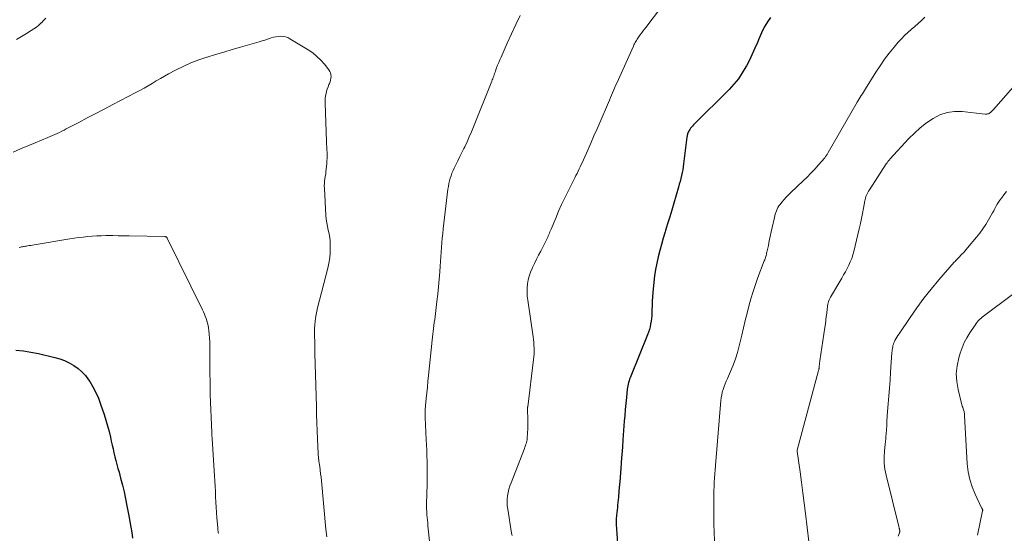
# Model space of a CAD drawing. Units: feet. Extents: x 1965000 to 1970000, y 515000 to 520000.
# Drawn here: x 1967214 to 1967442, y 515405 to 515524 of the extents above; entities that cross this region are included whole.
import ezdxf

# ---------------------------------------------------------------- set-up
doc = ezdxf.new("R2010")
doc.units = ezdxf.units.FT
doc.header["$LTSCALE"] = 100
doc.header["$MEASUREMENT"] = 0
doc.layers.add('CONTOUR INDEX', color=32, linetype='Continuous', lineweight=25)
doc.layers.add('CONTOUR INTERMEDIATE', color=40, linetype='Continuous', lineweight=15)

msp = doc.modelspace()

# ---------------------------------------------------------------- linework, layer by layer
at = {"layer": 'CONTOUR INDEX', "flags": 128}
for points, elevation in [([(1967387.92, 515524.36), (1967387.26, 515523.38), (1967386.66, 515522.36), (1967386.1, 515521.32), (1967385.59, 515520.25), (1967385.13, 515519.17), (1967384.9, 515518.59), (1967384.32, 515517.21), (1967383.72, 515515.84), (1967383.06, 515514.5), (1967382.38, 515513.17), (1967382.24, 515512.92), (1967381.41, 515511.51), (1967380.5, 515510.17), (1967379.48, 515508.91), (1967378.37, 515507.71), (1967370.1, 515499.48), (1967369.87, 515499.23), (1967369.64, 515498.97), (1967369.44, 515498.7), (1967369.25, 515498.42), (1967369.1, 515498.18), (1967369, 515498.01), (1967368.91, 515497.82), (1967368.83, 515497.64), (1967368.76, 515497.45), (1967368.7, 515497.23), (1967368.65, 515497.03), (1967368.62, 515496.83), (1967368.58, 515496.62), (1967367.83, 515490.48), (1967367.74, 515489.8), (1967367.63, 515489.11), (1967367.49, 515488.43), (1967367.35, 515487.76), (1967367.18, 515487.08), (1967367.01, 515486.41), (1967366.83, 515485.74), (1967366.64, 515485.08), (1967365.55, 515481.34), (1967365.08, 515479.75), (1967364.61, 515478.17), (1967364.13, 515476.59), (1967363.65, 515475.01), (1967363.56, 515474.7), (1967363.13, 515473.27), (1967362.72, 515471.84), (1967362.33, 515470.4), (1967361.95, 515468.95), (1967361.62, 515467.5), (1967361.34, 515466.04), (1967361.12, 515464.56), (1967360.94, 515463.08), (1967360.72, 515460.71), (1967360.63, 515459.7), (1967360.56, 515458.69), (1967360.52, 515457.69), (1967360.48, 515456.68), (1967360.47, 515455.96), (1967360.44, 515455.31), (1967360.39, 515454.67), (1967360.3, 515454.02), (1967360.2, 515453.38), (1967360.06, 515452.75), (1967359.9, 515452.12), (1967359.69, 515451.51), (1967359.47, 515450.9), (1967355.59, 515441.34), (1967355.45, 515440.97), (1967355.31, 515440.61), (1967355.19, 515440.24), (1967355.08, 515439.87), (1967354.98, 515439.49), (1967354.9, 515439.11), (1967354.83, 515438.73), (1967354.78, 515438.34), (1967354.58, 515436.37), (1967354.45, 515435), (1967354.32, 515433.63), (1967354.21, 515432.25), (1967354.1, 515430.88), (1967353.79, 515426.62), (1967353.67, 515424.89), (1967353.54, 515423.16), (1967353.41, 515421.43), (1967353.27, 515419.7), (1967353.23, 515419.2), (1967353.11, 515417.72), (1967352.99, 515416.24), (1967352.86, 515414.76), (1967352.73, 515413.28), (1967352.56, 515411.48), (1967352.51, 515410.9), (1967352.45, 515410.32), (1967352.39, 515409.75), (1967352.33, 515409.17), (1967352.22, 515408.25), (1967352.21, 515408.13), (1967352.2, 515408.02), (1967352.19, 515407.91), (1967352.18, 515407.79), (1967352.18, 515407.76), (1967352.18, 515407.66), (1967352.18, 515407.57), (1967352.18, 515407.47), (1967352.18, 515407.37), (1967352.19, 515407.28), (1967352.19, 515407.18), (1967352.2, 515407.08), (1967352.21, 515406.99), (1967352.9, 515397.23)], 1000), ([(1967213.27, 515447.31), (1967215.01, 515447.15), (1967216.74, 515446.88), (1967218.47, 515446.54), (1967222.26, 515445.67), (1967223.42, 515445.34), (1967224.55, 515444.93), (1967225.63, 515444.41), (1967226.68, 515443.82), (1967227.65, 515443.12), (1967228.55, 515442.34), (1967229.35, 515441.45), (1967230.07, 515440.49), (1967230.34, 515440.08), (1967231.09, 515438.84), (1967231.77, 515437.56), (1967232.35, 515436.24), (1967232.87, 515434.88), (1967233.68, 515432.48), (1967234.1, 515431.16), (1967234.48, 515429.84), (1967234.83, 515428.51), (1967235.14, 515427.17), (1967235.33, 515426.29), (1967235.53, 515425.38), (1967235.74, 515424.48), (1967235.95, 515423.57), (1967236.18, 515422.67), (1967236.42, 515421.77), (1967236.65, 515420.88), (1967236.89, 515419.98), (1967237.13, 515419.08), (1967237.51, 515417.7), (1967237.92, 515416.12), (1967238.3, 515414.52), (1967238.65, 515412.92), (1967238.97, 515411.31), (1967239.41, 515408.97), (1967239.64, 515407.69), (1967239.86, 515406.4), (1967240.06, 515405.11), (1967240.24, 515403.82)], 1020)]:
    msp.add_lwpolyline(points, dxfattribs=dict(at, elevation=elevation))
at = {"layer": 'CONTOUR INTERMEDIATE', "flags": 128}
for points, elevation in [([(1967330.01, 515524.84), (1967328.98, 515522.7), (1967327.97, 515520.54), (1967326.99, 515518.38), (1967325.56, 515515.2), (1967325.29, 515514.58), (1967325.03, 515513.95), (1967324.77, 515513.31), (1967324.53, 515512.67), (1967324.28, 515511.99), (1967324.17, 515511.69), (1967324.06, 515511.39), (1967323.96, 515511.09), (1967323.86, 515510.78), (1967323.76, 515510.48), (1967323.66, 515510.18), (1967323.54, 515509.88), (1967323.43, 515509.58), (1967319.2, 515499.05), (1967318.72, 515497.88), (1967318.22, 515496.71), (1967317.7, 515495.56), (1967317.16, 515494.42), (1967316.99, 515494.05), (1967316.52, 515493.09), (1967316.06, 515492.14), (1967315.59, 515491.19), (1967315.11, 515490.24), (1967314.73, 515489.49), (1967314.46, 515488.91), (1967314.2, 515488.33), (1967313.99, 515487.73), (1967313.79, 515487.12), (1967313.62, 515486.51), (1967313.48, 515485.89), (1967313.37, 515485.26), (1967313.28, 515484.63), (1967312.18, 515475.41), (1967312.06, 515474.33), (1967311.96, 515473.26), (1967311.86, 515472.18), (1967311.78, 515471.1), (1967311.71, 515470.02), (1967311.64, 515468.94), (1967311.57, 515467.85), (1967311.49, 515466.77), (1967311.4, 515465.48), (1967311.27, 515463.75), (1967311.12, 515462.02), (1967310.93, 515460.3), (1967310.73, 515458.58), (1967310.28, 515455.1), (1967310.2, 515454.42), (1967310.11, 515453.74), (1967310.02, 515453.06), (1967309.94, 515452.38), (1967309.86, 515451.7), (1967309.78, 515451.01), (1967309.7, 515450.33), (1967309.63, 515449.65), (1967308.78, 515441.49), (1967308.64, 515440.15), (1967308.51, 515438.81), (1967308.37, 515437.48), (1967308.24, 515436.14), (1967308, 515433.59), (1967307.99, 515433.53), (1967307.99, 515433.46), (1967307.98, 515433.4), (1967307.98, 515433.33), (1967307.98, 515433.27), (1967307.98, 515433.2), (1967307.97, 515433.14), (1967307.97, 515433.07), (1967307.98, 515432.72), (1967307.98, 515432.47), (1967307.99, 515432.23), (1967308, 515431.98), (1967308.01, 515431.74), (1967308.25, 515426.63), (1967308.31, 515425.4), (1967308.36, 515424.16), (1967308.4, 515422.92), (1967308.43, 515421.68), (1967308.45, 515420.44), (1967308.46, 515419.2), (1967308.45, 515417.97), (1967308.43, 515416.73), (1967308.36, 515413.67), (1967308.35, 515413.14), (1967308.34, 515412.61), (1967308.33, 515412.09), (1967308.33, 515411.56), (1967308.33, 515411.03), (1967308.34, 515410.51), (1967308.37, 515409.98), (1967308.4, 515409.46), (1967308.42, 515409.24), (1967308.47, 515408.6), (1967308.53, 515407.97), (1967308.59, 515407.34), (1967308.65, 515406.7), (1967309.09, 515402.4)], 1008), ([(1967362.73, 515526.79), (1967359.1, 515522.06), (1967358.75, 515521.61), (1967358.4, 515521.15), (1967358.06, 515520.7), (1967357.72, 515520.24), (1967357.4, 515519.81), (1967357.22, 515519.57), (1967357.05, 515519.32), (1967356.89, 515519.06), (1967356.74, 515518.8), (1967356.59, 515518.54), (1967356.45, 515518.27), (1967356.32, 515518), (1967356.19, 515517.73), (1967352.34, 515509.12), (1967352.09, 515508.57), (1967351.85, 515508.02), (1967351.61, 515507.46), (1967351.37, 515506.91), (1967351.13, 515506.35), (1967350.89, 515505.8), (1967350.65, 515505.24), (1967350.41, 515504.69), (1967348.51, 515500.23), (1967347.8, 515498.57), (1967347.08, 515496.92), (1967346.36, 515495.27), (1967345.63, 515493.62), (1967344.62, 515491.37), (1967344.39, 515490.85), (1967344.15, 515490.33), (1967343.91, 515489.81), (1967343.67, 515489.3), (1967343.42, 515488.78), (1967343.17, 515488.27), (1967342.91, 515487.75), (1967342.66, 515487.24), (1967341.09, 515484.15), (1967340.33, 515482.6), (1967339.59, 515481.05), (1967338.88, 515479.48), (1967338.21, 515477.9), (1967337.14, 515475.34), (1967337.01, 515475.03), (1967336.88, 515474.72), (1967336.76, 515474.4), (1967336.63, 515474.09), (1967336.5, 515473.78), (1967336.37, 515473.47), (1967336.23, 515473.16), (1967336.08, 515472.86), (1967334.75, 515470.28), (1967334.27, 515469.33), (1967333.79, 515468.38), (1967333.32, 515467.42), (1967332.85, 515466.46), (1967332.75, 515466.24), (1967332.38, 515465.38), (1967332.08, 515464.49), (1967331.86, 515463.59), (1967331.7, 515462.66), (1967331.63, 515461.73), (1967331.6, 515460.79), (1967331.65, 515459.86), (1967331.75, 515458.92), (1967332.97, 515450.45), (1967333.06, 515449.79), (1967333.13, 515449.13), (1967333.18, 515448.47), (1967333.22, 515447.81), (1967333.22, 515447.15), (1967333.21, 515446.49), (1967333.17, 515445.83), (1967333.1, 515445.17), (1967331.73, 515434.24), (1967331.72, 515434.13), (1967331.71, 515434.02), (1967331.7, 515433.91), (1967331.69, 515433.8), (1967331.68, 515433.69), (1967331.68, 515433.58), (1967331.68, 515433.47), (1967331.68, 515433.36), (1967331.73, 515431.54), (1967331.75, 515430.72), (1967331.75, 515429.9), (1967331.73, 515429.08), (1967331.71, 515428.26), (1967331.64, 515426.87), (1967331.63, 515426.75), (1967331.62, 515426.63), (1967331.59, 515426.51), (1967331.56, 515426.39), (1967331.43, 515425.93), (1967331.33, 515425.59), (1967331.21, 515425.24), (1967331.09, 515424.9), (1967330.97, 515424.56), (1967327.88, 515416.66), (1967327.62, 515415.93), (1967327.39, 515415.18), (1967327.22, 515414.42), (1967327.08, 515413.65), (1967327.01, 515412.87), (1967326.98, 515412.09), (1967327.02, 515411.32), (1967327.11, 515410.54), (1967328.02, 515405.01), (1967328.12, 515404.47)], 1004), ([(1967213.4, 515519.25), (1967214.56, 515519.97), (1967215.72, 515520.67), (1967216.77, 515521.3), (1967217.39, 515521.71), (1967218, 515522.14), (1967218.57, 515522.61), (1967219.13, 515523.11), (1967219.16, 515523.14), (1967219.67, 515523.66), (1967220.18, 515524.18)], 1008), ([(1967423.67, 515524.39), (1967422.9, 515523.67), (1967422.12, 515522.96), (1967421.32, 515522.26), (1967420.52, 515521.58), (1967419.73, 515520.88), (1967418.96, 515520.16), (1967418.23, 515519.4), (1967417.52, 515518.62), (1967416.55, 515517.48), (1967415.41, 515516.09), (1967414.32, 515514.67), (1967413.29, 515513.19), (1967412.3, 515511.69), (1967409.9, 515507.83), (1967409.67, 515507.45), (1967409.43, 515507.06), (1967409.2, 515506.68), (1967408.96, 515506.29), (1967408.73, 515505.9), (1967408.5, 515505.51), (1967408.27, 515505.12), (1967408.04, 515504.73), (1967401.31, 515493.09), (1967401.22, 515492.93), (1967401.12, 515492.77), (1967401.02, 515492.62), (1967400.92, 515492.46), (1967400.82, 515492.31), (1967400.71, 515492.17), (1967400.6, 515492.02), (1967400.48, 515491.88), (1967399.03, 515490.22), (1967398.17, 515489.26), (1967397.3, 515488.32), (1967396.39, 515487.41), (1967395.47, 515486.51), (1967392.66, 515483.86), (1967392.11, 515483.32), (1967391.58, 515482.77), (1967391.07, 515482.2), (1967390.58, 515481.61), (1967390.14, 515481.05), (1967389.89, 515480.72), (1967389.67, 515480.37), (1967389.48, 515480.01), (1967389.32, 515479.63), (1967389.18, 515479.24), (1967389.05, 515478.85), (1967388.94, 515478.45), (1967388.84, 515478.05), (1967388.34, 515475.73), (1967388.12, 515474.7), (1967387.89, 515473.67), (1967387.67, 515472.64), (1967387.44, 515471.6), (1967387.1, 515470.06), (1967387.04, 515469.8), (1967386.98, 515469.54), (1967386.91, 515469.28), (1967386.84, 515469.02), (1967386.76, 515468.77), (1967386.68, 515468.51), (1967386.6, 515468.26), (1967386.5, 515468.01), (1967385.03, 515464.18), (1967384.44, 515462.54), (1967383.89, 515460.9), (1967383.39, 515459.23), (1967382.94, 515457.56), (1967382.52, 515455.87), (1967382.11, 515454.18), (1967381.7, 515452.49), (1967381.3, 515450.8), (1967380.72, 515448.33), (1967380.32, 515446.82), (1967379.85, 515445.32), (1967379.31, 515443.86), (1967378.7, 515442.41), (1967377.96, 515440.77), (1967377.7, 515440.15), (1967377.44, 515439.53), (1967377.21, 515438.91), (1967376.98, 515438.27), (1967376.79, 515437.63), (1967376.64, 515436.99), (1967376.52, 515436.33), (1967376.44, 515435.67), (1967375.18, 515420.63), (1967375.11, 515419.67), (1967375.04, 515418.7), (1967374.98, 515417.74), (1967374.93, 515416.78), (1967374.88, 515415.82), (1967374.85, 515414.85), (1967374.82, 515413.89), (1967374.81, 515412.93), (1967374.8, 515412.29), (1967374.79, 515411.47), (1967374.79, 515410.66), (1967374.8, 515409.84), (1967374.81, 515409.02), (1967374.82, 515408.2), (1967374.84, 515407.38), (1967374.86, 515406.56), (1967374.87, 515405.75), (1967375.26, 515390.29)], 996), ([(1967212.61, 515493.21), (1967214.33, 515493.93), (1967216.04, 515494.64), (1967217.76, 515495.35), (1967220.68, 515496.55), (1967221.22, 515496.78), (1967221.76, 515497.01), (1967222.29, 515497.25), (1967222.82, 515497.49), (1967223.35, 515497.75), (1967223.88, 515498), (1967224.4, 515498.27), (1967224.92, 515498.54), (1967227.82, 515500.06), (1967229.78, 515501.09), (1967231.75, 515502.12), (1967233.72, 515503.15), (1967235.68, 515504.18), (1967241, 515506.97), (1967241.96, 515507.48), (1967242.92, 515508.01), (1967243.87, 515508.55), (1967244.81, 515509.1), (1967245.75, 515509.66), (1967246.7, 515510.2), (1967247.65, 515510.74), (1967248.61, 515511.27), (1967250.18, 515512.12), (1967251.96, 515513.02), (1967253.76, 515513.84), (1967255.61, 515514.55), (1967257.49, 515515.19), (1967257.53, 515515.2), (1967259.46, 515515.78), (1967261.39, 515516.35), (1967263.32, 515516.92), (1967265.25, 515517.48), (1967269.6, 515518.73), (1967270.25, 515518.92), (1967270.89, 515519.12), (1967271.52, 515519.32), (1967272.16, 515519.54), (1967272.35, 515519.61), (1967272.89, 515519.77), (1967273.44, 515519.89), (1967274, 515519.97), (1967274.57, 515520.01), (1967275.12, 515519.97), (1967275.66, 515519.87), (1967276.18, 515519.69), (1967276.68, 515519.44), (1967280.94, 515516.84), (1967281.97, 515516.13), (1967282.95, 515515.35), (1967283.85, 515514.48), (1967284.68, 515513.54), (1967285.73, 515512.23), (1967285.95, 515511.88), (1967286.11, 515511.52), (1967286.19, 515511.12), (1967286.22, 515510.71), (1967286.17, 515510.29), (1967286.1, 515509.87), (1967285.98, 515509.47), (1967285.83, 515509.07), (1967285.72, 515508.82), (1967285.51, 515508.31), (1967285.33, 515507.79), (1967285.18, 515507.26), (1967285.05, 515506.73), (1967284.96, 515506.19), (1967284.89, 515505.65), (1967284.86, 515505.1), (1967284.86, 515504.55), (1967285.17, 515495.67), (1967285.19, 515495.03), (1967285.22, 515494.38), (1967285.25, 515493.74), (1967285.28, 515493.09), (1967285.3, 515492.45), (1967285.3, 515491.81), (1967285.27, 515491.17), (1967285.22, 515490.52), (1967285.1, 515489.22), (1967285.04, 515488.67), (1967284.97, 515488.12), (1967284.89, 515487.57), (1967284.79, 515487.03), (1967284.71, 515486.48), (1967284.66, 515485.93), (1967284.64, 515485.38), (1967284.66, 515484.83), (1967285.01, 515478.54), (1967285.09, 515477.68), (1967285.2, 515476.82), (1967285.37, 515475.97), (1967285.57, 515475.13), (1967285.76, 515474.29), (1967285.91, 515473.44), (1967285.99, 515472.58), (1967286.03, 515471.71), (1967286.04, 515471.06), (1967286, 515469.87), (1967285.9, 515468.68), (1967285.71, 515467.51), (1967285.46, 515466.34), (1967283.09, 515457.13), (1967282.9, 515456.35), (1967282.75, 515455.57), (1967282.63, 515454.78), (1967282.53, 515453.98), (1967282.47, 515453.18), (1967282.42, 515452.38), (1967282.4, 515451.57), (1967282.4, 515450.77), (1967282.41, 515450.43), (1967282.43, 515449.46), (1967282.45, 515448.49), (1967282.47, 515447.51), (1967282.49, 515446.54), (1967282.81, 515434.34), (1967282.86, 515432.44), (1967282.92, 515430.55), (1967283, 515428.66), (1967283.08, 515426.77), (1967283.24, 515423.44), (1967283.25, 515423.21), (1967283.27, 515422.98), (1967283.29, 515422.75), (1967283.31, 515422.53), (1967283.34, 515422.3), (1967283.36, 515422.07), (1967283.39, 515421.84), (1967283.42, 515421.61), (1967283.6, 515420.41), (1967283.71, 515419.58), (1967283.81, 515418.75), (1967283.9, 515417.92), (1967283.99, 515417.09), (1967284.54, 515411.1), (1967284.71, 515409.36), (1967284.87, 515407.62), (1967285.03, 515405.87), (1967285.2, 515404.13)], 1012), ([(1967445.23, 515509.44), (1967439.53, 515503.04), (1967439.41, 515502.9), (1967439.28, 515502.76), (1967439.14, 515502.63), (1967439.01, 515502.49), (1967438.86, 515502.37), (1967438.71, 515502.26), (1967438.55, 515502.16), (1967438.38, 515502.07), (1967438.2, 515502.01), (1967438.02, 515501.97), (1967437.84, 515501.95), (1967437.65, 515501.96), (1967432.34, 515502.56), (1967430.55, 515502.58), (1967428.81, 515502.36), (1967427.16, 515501.79), (1967425.56, 515501), (1967424.05, 515499.95), (1967422.6, 515498.83), (1967421.24, 515497.6), (1967419.95, 515496.3), (1967415.56, 515491.53), (1967415.45, 515491.41), (1967415.34, 515491.28), (1967415.23, 515491.15), (1967415.13, 515491.01), (1967415.03, 515490.88), (1967414.93, 515490.74), (1967414.84, 515490.6), (1967414.75, 515490.46), (1967410.83, 515484.43), (1967410.65, 515484.14), (1967410.47, 515483.84), (1967410.31, 515483.53), (1967410.16, 515483.21), (1967410.03, 515482.89), (1967409.92, 515482.56), (1967409.83, 515482.23), (1967409.76, 515481.89), (1967409.47, 515480.19), (1967409.25, 515479), (1967409.02, 515477.81), (1967408.76, 515476.63), (1967408.49, 515475.45), (1967407.23, 515470.22), (1967407, 515469.4), (1967406.74, 515468.59), (1967406.42, 515467.81), (1967406.07, 515467.03), (1967405.68, 515466.27), (1967405.28, 515465.51), (1967404.86, 515464.77), (1967404.43, 515464.03), (1967401.8, 515459.6), (1967401.64, 515459.29), (1967401.49, 515458.97), (1967401.38, 515458.64), (1967401.29, 515458.31), (1967401.21, 515457.96), (1967401.15, 515457.61), (1967401.1, 515457.27), (1967401.05, 515456.92), (1967400.95, 515455.94), (1967400.86, 515455.11), (1967400.76, 515454.27), (1967400.65, 515453.44), (1967400.53, 515452.61), (1967399.38, 515444.9), (1967399.35, 515444.68), (1967399.32, 515444.47), (1967399.29, 515444.25), (1967399.26, 515444.04), (1967399.22, 515443.74), (1967399.22, 515443.67), (1967399.21, 515443.61), (1967399.2, 515443.54), (1967399.2, 515443.47), (1967399.19, 515443.4), (1967399.19, 515443.34), (1967399.18, 515443.27), (1967399.18, 515443.2), (1967399.17, 515443.11), (1967399.15, 515442.99), (1967399.13, 515442.88), (1967399.11, 515442.76), (1967399.08, 515442.65), (1967394.11, 515424.19), (1967394.1, 515424.17), (1967394.1, 515424.14), (1967394.09, 515424.12), (1967394.09, 515424.1), (1967394.09, 515424.01), (1967394.09, 515423.98), (1967394.09, 515423.96), (1967394.09, 515423.94), (1967394.09, 515423.91), (1967394.78, 515419.16), (1967395.11, 515416.75), (1967395.44, 515414.35), (1967395.75, 515411.94), (1967396.05, 515409.53), (1967396.82, 515403.07)], 992), ([(1967442.58, 515484.04), (1967441.93, 515483.26), (1967441.38, 515482.55), (1967441.04, 515482.09), (1967440.72, 515481.61), (1967440.42, 515481.12), (1967440.14, 515480.62), (1967439.87, 515480.11), (1967439.6, 515479.6), (1967439.32, 515479.1), (1967439.03, 515478.59), (1967438.4, 515477.48), (1967437.77, 515476.44), (1967437.11, 515475.43), (1967436.39, 515474.45), (1967435.64, 515473.5), (1967433.56, 515471.01), (1967433.24, 515470.64), (1967432.92, 515470.27), (1967432.59, 515469.91), (1967432.25, 515469.56), (1967431.95, 515469.24), (1967431.76, 515469.04), (1967431.58, 515468.85), (1967431.39, 515468.66), (1967431.2, 515468.47), (1967431.02, 515468.27), (1967430.83, 515468.08), (1967430.65, 515467.88), (1967430.48, 515467.68), (1967426.92, 515463.6), (1967425.15, 515461.5), (1967423.45, 515459.36), (1967421.82, 515457.17), (1967420.24, 515454.93), (1967417.69, 515451.16), (1967417.44, 515450.77), (1967417.2, 515450.37), (1967416.97, 515449.97), (1967416.75, 515449.56), (1967416.63, 515449.32), (1967416.49, 515449.02), (1967416.38, 515448.72), (1967416.29, 515448.4), (1967416.22, 515448.08), (1967416.17, 515447.76), (1967416.12, 515447.43), (1967416.09, 515447.1), (1967416.06, 515446.77), (1967415.74, 515442.26), (1967415.61, 515440.42), (1967415.47, 515438.58), (1967415.32, 515436.74), (1967415.17, 515434.9), (1967414.94, 515432.23), (1967414.91, 515431.72), (1967414.88, 515431.22), (1967414.86, 515430.71), (1967414.86, 515430.21), (1967414.85, 515429.7), (1967414.83, 515429.2), (1967414.8, 515428.69), (1967414.75, 515428.19), (1967414.73, 515427.99), (1967414.67, 515427.39), (1967414.61, 515426.78), (1967414.54, 515426.18), (1967414.48, 515425.58), (1967414.31, 515423.96), (1967414.24, 515422.56), (1967414.26, 515421.16), (1967414.43, 515419.77), (1967414.7, 515418.39), (1967417.64, 515406.55), (1967417.66, 515406.44), (1967417.69, 515406.33), (1967417.72, 515406.22), (1967417.75, 515406.11), (1967417.76, 515406.06), (1967417.78, 515405.98), (1967417.8, 515405.9), (1967417.82, 515405.81), (1967417.83, 515405.73), (1967417.85, 515405.65), (1967417.85, 515405.57), (1967417.86, 515405.48), (1967417.86, 515405.4), (1967417.85, 515405.32), (1967417.84, 515405.24), (1967417.82, 515405.16), (1967417.8, 515405.08), (1967417.51, 515404.25)], 988), ([(1967214.05, 515471.11), (1967214.29, 515471.17), (1967214.52, 515471.23), (1967214.76, 515471.28), (1967215, 515471.33), (1967215.24, 515471.37), (1967215.48, 515471.41), (1967215.72, 515471.45), (1967215.98, 515471.49), (1967216.36, 515471.54), (1967216.73, 515471.6), (1967217.1, 515471.66), (1967217.47, 515471.72), (1967225.71, 515473.08), (1967226.75, 515473.24), (1967227.79, 515473.39), (1967228.83, 515473.52), (1967229.88, 515473.64), (1967230.92, 515473.73), (1967231.97, 515473.8), (1967233.02, 515473.84), (1967234.07, 515473.85), (1967234.47, 515473.85), (1967235.72, 515473.85), (1967236.97, 515473.84), (1967238.22, 515473.82), (1967239.47, 515473.8), (1967247.82, 515473.62), (1967247.9, 515473.61), (1967247.97, 515473.59), (1967248.04, 515473.56), (1967248.11, 515473.51), (1967248.16, 515473.46), (1967248.21, 515473.4), (1967248.26, 515473.33), (1967248.3, 515473.27), (1967256.43, 515456.7), (1967256.67, 515456.2), (1967256.9, 515455.7), (1967257.11, 515455.19), (1967257.31, 515454.67), (1967257.48, 515454.15), (1967257.63, 515453.62), (1967257.74, 515453.08), (1967257.83, 515452.53), (1967257.91, 515451.89), (1967258.01, 515451.02), (1967258.09, 515450.15), (1967258.13, 515449.27), (1967258.15, 515448.4), (1967258.19, 515441.89), (1967258.19, 515441.29), (1967258.2, 515440.69), (1967258.21, 515440.09), (1967258.21, 515439.49), (1967258.22, 515438.89), (1967258.24, 515438.28), (1967258.25, 515437.68), (1967258.27, 515437.08), (1967258.59, 515428.3), (1967258.6, 515428.12), (1967258.61, 515427.93), (1967258.62, 515427.74), (1967258.63, 515427.55), (1967258.65, 515427.37), (1967258.66, 515427.18), (1967258.67, 515426.99), (1967258.69, 515426.81), (1967259.27, 515418.26), (1967259.35, 515417.04), (1967259.41, 515415.83), (1967259.46, 515414.61), (1967259.5, 515413.4), (1967259.54, 515412.18), (1967259.6, 515410.97), (1967259.68, 515409.76), (1967259.77, 515408.54), (1967259.97, 515406.26), (1967260, 515405.97), (1967260.03, 515405.67), (1967260.06, 515405.37), (1967260.1, 515405.08), (1967260.13, 515404.88)], 1016), ([(1967443.99, 515460.2), (1967437.25, 515455.21), (1967436.93, 515454.96), (1967436.62, 515454.69), (1967436.33, 515454.41), (1967436.05, 515454.11), (1967435.79, 515453.8), (1967435.53, 515453.49), (1967435.29, 515453.16), (1967435.06, 515452.82), (1967434.07, 515451.34), (1967433.4, 515450.23), (1967432.8, 515449.09), (1967432.31, 515447.9), (1967431.88, 515446.68), (1967431.53, 515445.54), (1967431.14, 515443.72), (1967430.95, 515441.9), (1967431.06, 515440.07), (1967431.37, 515438.24), (1967432.26, 515434.72), (1967432.34, 515434.41), (1967432.43, 515434.11), (1967432.52, 515433.8), (1967432.61, 515433.5), (1967432.74, 515433.11), (1967432.77, 515433), (1967432.8, 515432.9), (1967432.81, 515432.79), (1967432.83, 515432.68), (1967432.84, 515432.57), (1967432.84, 515432.46), (1967432.85, 515432.35), (1967432.86, 515432.24), (1967433.5, 515421.01), (1967433.71, 515419.2), (1967434.06, 515417.43), (1967434.61, 515415.71), (1967435.29, 515414.03), (1967436.82, 515410.83), (1967436.85, 515410.78), (1967436.88, 515410.72), (1967436.91, 515410.67), (1967436.95, 515410.62), (1967436.98, 515410.57), (1967437.01, 515410.52), (1967437.03, 515410.46), (1967437.05, 515410.4), (1967437.06, 515410.32), (1967437.06, 515410.25), (1967437.05, 515410.18), (1967437.04, 515410.12), (1967435.83, 515404.51)], 984)]:
    msp.add_lwpolyline(points, dxfattribs=dict(at, elevation=elevation))

doc.saveas('drawing.dxf')
